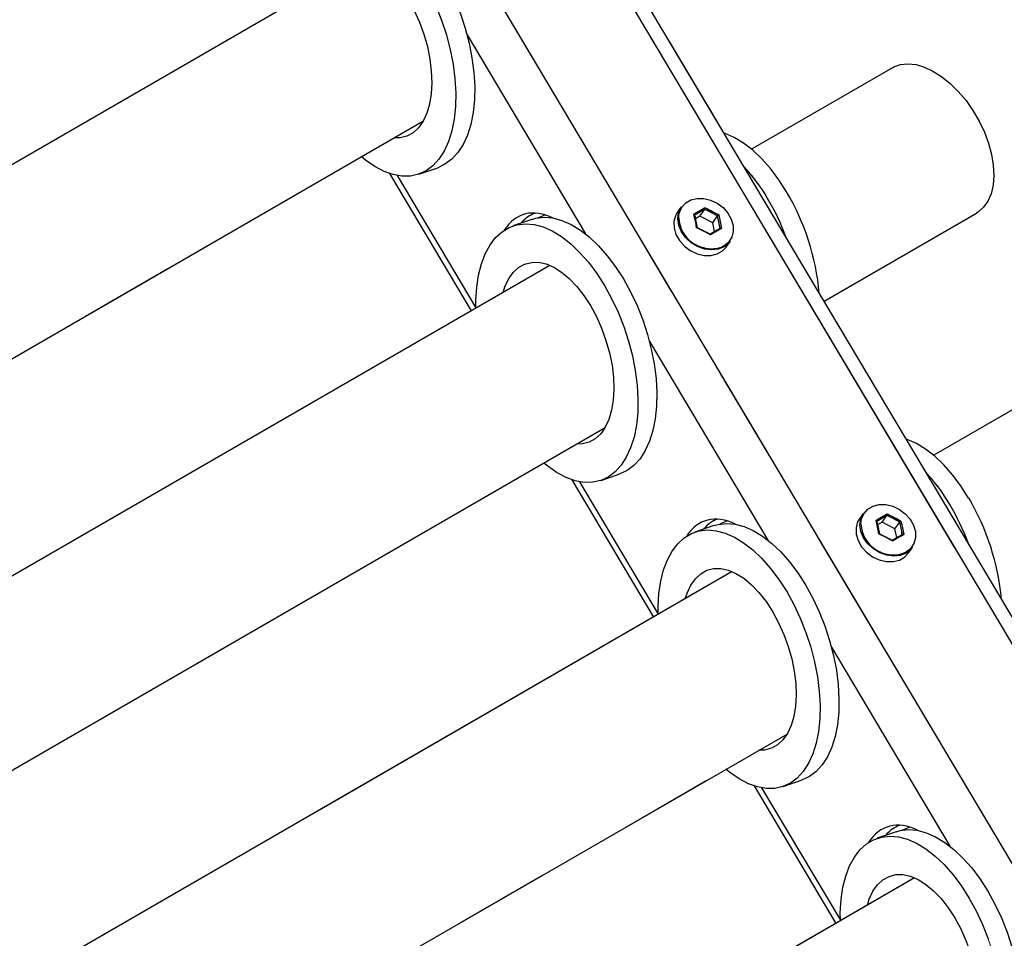
# Model space of a CAD drawing. Units: millimetres. Extents: x 0 to 42.1, y 0 to 29.8.
# Drawn here: x 34 to 35.3, y 25.2 to 26.5 of the extents above; entities that cross this region are included whole.
import ezdxf

# ---------------------------------------------------------------- set-up
doc = ezdxf.new("R2010")
doc.units = ezdxf.units.MM
doc.linetypes.add('PHANTOM', pattern=[1.27, 0.635, -0.127, 0.127, -0.127, 0.127, -0.127])

msp = doc.modelspace()

# ---------------------------------------------------------------- linework, layer by layer
at = {"color": 7, "linetype": 'Continuous', "lineweight": 25}
for p, q in [((37.2551, 22.4059), (34.1804, 27.572)), ((34.4481, 26.5537), (31.9415, 25.1067)), ((35.15, 26.4087), (34.9614, 26.2998)), ((32.0912, 24.9337), (34.5222, 26.3371)), ((34.5166, 26.2663), (34.5419, 26.275)), ((34.4776, 26.2671), (34.5868, 26.0836)), ((34.8676, 26.2226), (34.8621, 26.2149)), ((34.8926, 26.2102), (34.8991, 26.2193)), ((34.6676, 26.2058), (34.6423, 26.1971)), ((34.6854, 26.212), (34.6836, 26.2114)), ((34.8926, 26.2102), (34.8865, 26.2066)), ((34.9097, 26.2014), (34.8926, 26.2102)), ((34.9097, 26.2014), (34.9161, 26.2105)), ((35.0586, 26.0965), (35.2623, 26.2141)), ((34.912, 26.1897), (34.9097, 26.2014)), ((34.9276, 26.1689), (34.933, 26.1766)), ((34.692, 26.1443), (32.302, 24.7646)), ((35.3578, 25.9785), (35.2052, 25.8904)), ((32.4517, 24.5916), (34.7656, 25.9274)), ((34.7603, 25.8569), (34.7855, 25.8657)), ((34.7213, 25.8577), (34.8305, 25.6741)), ((35.1112, 25.8132), (35.1058, 25.8055)), ((35.1363, 25.8008), (35.1427, 25.81)), ((34.9112, 25.7965), (34.8859, 25.7877)), ((34.9291, 25.8027), (34.9272, 25.802)), ((35.1363, 25.8008), (35.1302, 25.7973)), ((35.1533, 25.792), (35.1363, 25.8008)), ((35.1533, 25.792), (35.1597, 25.8012)), ((35.1557, 25.7803), (35.1533, 25.792)), ((35.1712, 25.7595), (35.1766, 25.7672)), ((34.9358, 25.7349), (32.6625, 24.4225)), ((32.8121, 24.2495), (35.0091, 25.5177)), ((35.0039, 25.4476), (35.0292, 25.4563)), ((34.9649, 25.4484), (35.0743, 25.2646)), ((35.1549, 25.3871), (35.1296, 25.3783)), ((35.1727, 25.3933), (35.1708, 25.3927)), ((35.1797, 25.3254), (33.0231, 24.0804))]:
    msp.add_line(p, q, dxfattribs=at)
at = {"color": 7, "linetype": 'PHANTOM', "lineweight": 18}
for p, q in [((37.2551, 22.4059), (34.1804, 27.572)), ((34.4481, 26.5537), (31.9415, 25.1067)), ((35.15, 26.4087), (34.9614, 26.2998)), ((32.0912, 24.9337), (34.5222, 26.3371)), ((34.5166, 26.2663), (34.5419, 26.275)), ((34.4776, 26.2671), (34.5868, 26.0836)), ((34.8676, 26.2226), (34.8621, 26.2149)), ((34.8926, 26.2102), (34.8991, 26.2193)), ((34.6676, 26.2058), (34.6423, 26.1971)), ((34.6854, 26.212), (34.6836, 26.2114)), ((34.8926, 26.2102), (34.8865, 26.2066)), ((34.9097, 26.2014), (34.8926, 26.2102)), ((34.9097, 26.2014), (34.9161, 26.2105)), ((35.0586, 26.0965), (35.2623, 26.2141)), ((34.912, 26.1897), (34.9097, 26.2014)), ((34.9276, 26.1689), (34.933, 26.1766)), ((34.692, 26.1443), (32.302, 24.7646)), ((35.3578, 25.9785), (35.2052, 25.8904)), ((32.4517, 24.5916), (34.7656, 25.9274)), ((34.7603, 25.8569), (34.7855, 25.8657)), ((34.7213, 25.8577), (34.8305, 25.6741)), ((35.1112, 25.8132), (35.1058, 25.8055)), ((35.1363, 25.8008), (35.1427, 25.81)), ((34.9112, 25.7965), (34.8859, 25.7877)), ((34.9291, 25.8027), (34.9272, 25.802)), ((35.1363, 25.8008), (35.1302, 25.7973)), ((35.1533, 25.792), (35.1363, 25.8008)), ((35.1533, 25.792), (35.1597, 25.8012)), ((35.1557, 25.7803), (35.1533, 25.792)), ((35.1712, 25.7595), (35.1766, 25.7672)), ((34.9358, 25.7349), (32.6625, 24.4225)), ((32.8121, 24.2495), (35.0091, 25.5177)), ((35.0039, 25.4476), (35.0292, 25.4563)), ((34.9649, 25.4484), (35.0743, 25.2646)), ((35.1549, 25.3871), (35.1296, 25.3783)), ((35.1727, 25.3933), (35.1708, 25.3927)), ((35.1797, 25.3254), (33.0231, 24.0804))]:
    msp.add_line(p, q, dxfattribs=at)
at = {"color": 8, "linetype": 'Continuous', "lineweight": 25}
for p, q in [((34.2587, 27.4039), (37.1325, 22.5753)), ((34.4, 26.873), (36.9926, 22.5168)), ((34.5812, 26.4527), (34.7396, 26.1865)), ((34.4877, 26.2644), (34.593, 26.0876)), ((34.8642, 26.2075), (34.8645, 26.2116)), ((34.9248, 26.1705), (34.9212, 26.1688)), ((34.9294, 26.1739), (34.9248, 26.1705)), ((34.8248, 26.0433), (34.9832, 25.7771)), ((34.7314, 25.8551), (34.8366, 25.6782)), ((35.1078, 25.7982), (35.1081, 25.8023)), ((35.1684, 25.7611), (35.1649, 25.7594)), ((35.173, 25.7645), (35.1684, 25.7611)), ((35.0684, 25.634), (35.2269, 25.3678)), ((34.975, 25.4457), (35.0803, 25.2689))]:
    msp.add_line(p, q, dxfattribs=at)
at = {"color": 8, "linetype": 'PHANTOM', "lineweight": 18}
for p, q in [((34.2587, 27.4039), (37.1325, 22.5753)), ((34.4, 26.873), (36.9926, 22.5168)), ((34.5812, 26.4527), (34.7396, 26.1865)), ((34.4877, 26.2644), (34.593, 26.0876)), ((34.8642, 26.2075), (34.8645, 26.2116)), ((34.9248, 26.1705), (34.9212, 26.1688)), ((34.9294, 26.1739), (34.9248, 26.1705)), ((34.8248, 26.0433), (34.9832, 25.7771)), ((34.7314, 25.8551), (34.8366, 25.6782)), ((35.1078, 25.7982), (35.1081, 25.8023)), ((35.1684, 25.7611), (35.1649, 25.7594)), ((35.173, 25.7645), (35.1684, 25.7611)), ((35.0684, 25.634), (35.2269, 25.3678)), ((34.975, 25.4457), (35.0803, 25.2689))]:
    msp.add_line(p, q, dxfattribs=at)
at = {"color": 7, "linetype": 'Continuous', "lineweight": 25, "flags": 128}
for points in [[(34.5466, 26.5357), (34.5562, 26.5183), (34.5648, 26.4999), (34.5723, 26.4809), (34.5787, 26.4614), (34.5839, 26.4416), (34.5877, 26.4219), (34.5902, 26.4025), (34.5913, 26.3837), (34.5909, 26.3657), (34.5892, 26.3487), (34.586, 26.3329), (34.5815, 26.3187), (34.5758, 26.306), (34.5688, 26.2952), (34.5607, 26.2864), (34.5516, 26.2796), (34.5419, 26.275)], [(34.5024, 26.5001), (34.5104, 26.4854), (34.5174, 26.4697), (34.5233, 26.4535), (34.528, 26.4369), (34.5313, 26.4203), (34.5333, 26.404), (34.5339, 26.3884), (34.5331, 26.3736), (34.5308, 26.36), (34.5272, 26.3478), (34.5223, 26.3372), (34.5162, 26.3285), (34.509, 26.3218), (34.5008, 26.3173), (34.4918, 26.315), (34.4835, 26.3148)], [(34.5395, 26.4912), (34.5471, 26.4721), (34.5535, 26.4526), (34.5586, 26.4328), (34.5624, 26.4132), (34.5649, 26.3938), (34.566, 26.3749), (34.5656, 26.3569), (34.5639, 26.3399), (34.5607, 26.3242), (34.5562, 26.3099), (34.5505, 26.2973), (34.5435, 26.2865), (34.5354, 26.2776), (34.5263, 26.2708), (34.5163, 26.2662), (34.5055, 26.2638), (34.4941, 26.2636), (34.4823, 26.2657), (34.4701, 26.27), (34.4577, 26.2765), (34.4454, 26.285), (34.4398, 26.2895)], [(35.15, 26.4087), (35.1518, 26.4097), (35.1608, 26.4129), (35.1707, 26.414), (35.1815, 26.4129), (35.1927, 26.4096), (35.2042, 26.4042), (35.2158, 26.3969), (35.2272, 26.3877), (35.2381, 26.377), (35.2484, 26.3648), (35.2577, 26.3515), (35.266, 26.3373), (35.273, 26.3226), (35.2785, 26.3076), (35.2825, 26.2927), (35.2849, 26.2782), (35.2856, 26.2645), (35.2846, 26.2517), (35.282, 26.2402), (35.2777, 26.2302), (35.2719, 26.222), (35.2647, 26.2156), (35.2623, 26.2141)], [(35.0083, 26.2427), (34.9979, 26.2589), (34.9868, 26.2737), (34.9751, 26.287), (34.9631, 26.2984), (34.9508, 26.308), (34.9384, 26.3155), (34.9261, 26.3209), (34.9247, 26.3214)], [(34.8645, 26.2116), (34.8652, 26.215), (34.8683, 26.2221), (34.8736, 26.2279), (34.8805, 26.2319), (34.8887, 26.2339), (34.8977, 26.2338), (34.9068, 26.2316), (34.9156, 26.2275), (34.9235, 26.2216), (34.9299, 26.2144), (34.9345, 26.2063), (34.937, 26.1978), (34.9372, 26.1895), (34.9351, 26.1819), (34.9309, 26.1754), (34.9294, 26.1739)], [(34.9248, 26.1691), (34.917, 26.166), (34.9081, 26.165), (34.8988, 26.1662), (34.8895, 26.1695), (34.881, 26.1746), (34.8736, 26.1814), (34.8679, 26.1892), (34.8643, 26.1978), (34.8629, 26.2064), (34.8638, 26.2146), (34.8671, 26.2219), (34.8676, 26.2226)], [(34.6676, 26.2058), (34.6732, 26.2074), (34.6843, 26.2087), (34.696, 26.2078), (34.708, 26.2045), (34.7203, 26.1991), (34.7327, 26.1916), (34.745, 26.182), (34.757, 26.1706), (34.7687, 26.1573), (34.7798, 26.1425), (34.7902, 26.1263)], [(34.6758, 26.2079), (34.6788, 26.2094), (34.6855, 26.212)], [(34.8621, 26.2149), (34.8598, 26.2107), (34.8576, 26.2029), (34.8579, 26.1944), (34.8604, 26.1857), (34.8651, 26.1775), (34.8717, 26.1701), (34.8797, 26.1641), (34.8887, 26.1599), (34.8981, 26.1576), (34.9072, 26.1575), (34.9156, 26.1596), (34.9227, 26.1637), (34.9276, 26.1689)], [(34.593, 26.0876), (34.593, 26.0975), (34.594, 26.1151), (34.5965, 26.1315), (34.6003, 26.1465), (34.6054, 26.16), (34.6118, 26.1717), (34.6193, 26.1816), (34.628, 26.1894), (34.6375, 26.1951), (34.6479, 26.1987), (34.659, 26.1999), (34.6707, 26.199), (34.6827, 26.1958), (34.695, 26.1904), (34.7074, 26.1828), (34.7197, 26.1733), (34.7317, 26.1618), (34.7434, 26.1486), (34.7545, 26.1337), (34.7649, 26.1175)], [(34.933, 26.1766), (34.931, 26.1741), (34.9248, 26.1691)], [(34.6293, 26.1081), (34.6317, 26.1156), (34.6367, 26.1261), (34.6428, 26.1348), (34.65, 26.1415), (34.6581, 26.146), (34.6671, 26.1484), (34.6767, 26.1485), (34.6867, 26.1463), (34.6971, 26.1419), (34.7075, 26.1353), (34.7178, 26.1268), (34.7278, 26.1163), (34.7372, 26.1042), (34.7461, 26.0907)], [(34.7902, 26.1263), (34.7998, 26.1089), (34.8084, 26.0906), (34.816, 26.0715), (34.8224, 26.052), (34.8275, 26.0323), (34.8314, 26.0126), (34.8338, 25.9932), (34.8349, 25.9744), (34.8345, 25.9563), (34.8328, 25.9393), (34.8297, 25.9236), (34.8252, 25.9093), (34.8194, 25.8967), (34.8124, 25.8859), (34.8043, 25.877), (34.7952, 25.8702), (34.7855, 25.8657)], [(34.7649, 26.1175), (34.7745, 26.1002), (34.7831, 26.0818), (34.7907, 26.0628), (34.7971, 26.0432), (34.8022, 26.0235), (34.8061, 26.0038), (34.8085, 25.9844), (34.8096, 25.9656), (34.8093, 25.9476), (34.8075, 25.9306), (34.8044, 25.9148), (34.7999, 25.9005), (34.7941, 25.8879), (34.7871, 25.8771), (34.779, 25.8682), (34.7699, 25.8614), (34.7599, 25.8568), (34.7492, 25.8544), (34.7378, 25.8542), (34.7259, 25.8563), (34.7137, 25.8606), (34.7014, 25.8671), (34.689, 25.8757), (34.6836, 25.8801)], [(34.7461, 26.0907), (34.7541, 26.076), (34.7611, 26.0604), (34.7669, 26.0441), (34.7716, 26.0276), (34.775, 26.011), (34.777, 25.9947), (34.7775, 25.979), (34.7767, 25.9642), (34.7744, 25.9506), (34.7708, 25.9384), (34.7659, 25.9279), (34.7598, 25.9192), (34.7526, 25.9125), (34.7444, 25.9079), (34.7355, 25.9056), (34.7275, 25.9054)], [(35.2519, 25.8333), (35.2415, 25.8496), (35.2304, 25.8644), (35.2188, 25.8776), (35.2067, 25.8891), (35.1944, 25.8986), (35.182, 25.9062), (35.1698, 25.9116), (35.1683, 25.9121)], [(35.1081, 25.8023), (35.1088, 25.8057), (35.112, 25.8128), (35.1172, 25.8185), (35.1241, 25.8225), (35.1323, 25.8245), (35.1413, 25.8245), (35.1505, 25.8223), (35.1593, 25.8181), (35.1671, 25.8122), (35.1736, 25.805), (35.1782, 25.7969), (35.1806, 25.7885), (35.1808, 25.7802), (35.1788, 25.7725), (35.1745, 25.7661), (35.173, 25.7645)], [(35.1684, 25.7597), (35.1606, 25.7566), (35.1518, 25.7556), (35.1424, 25.7568), (35.1332, 25.7601), (35.1246, 25.7653), (35.1172, 25.772), (35.1115, 25.7799), (35.1079, 25.7884), (35.1065, 25.7971), (35.1075, 25.8053), (35.1107, 25.8125), (35.1112, 25.8132)], [(34.9112, 25.7965), (34.9169, 25.7981), (34.928, 25.7994), (34.9396, 25.7984), (34.9517, 25.7952), (34.9639, 25.7898), (34.9763, 25.7823), (34.9886, 25.7727), (35.0007, 25.7612), (35.0123, 25.748), (35.0234, 25.7332), (35.0338, 25.717)], [(34.9194, 25.7986), (34.9224, 25.8001), (34.9291, 25.8026)], [(35.1058, 25.8055), (35.1034, 25.8013), (35.1013, 25.7935), (35.1015, 25.785), (35.104, 25.7764), (35.1087, 25.7681), (35.1153, 25.7608), (35.1233, 25.7548), (35.1323, 25.7505), (35.1417, 25.7483), (35.1509, 25.7482), (35.1593, 25.7502), (35.1663, 25.7543), (35.1712, 25.7595)], [(34.8366, 25.6782), (34.8366, 25.6882), (34.8376, 25.7057), (34.8401, 25.7221), (34.8439, 25.7371), (34.849, 25.7506), (34.8554, 25.7624), (34.863, 25.7722), (34.8716, 25.7801), (34.8812, 25.7858), (34.8916, 25.7893), (34.9027, 25.7906), (34.9143, 25.7896), (34.9264, 25.7864), (34.9387, 25.781), (34.951, 25.7735), (34.9633, 25.7639), (34.9754, 25.7524), (34.987, 25.7392), (34.9981, 25.7244), (35.0086, 25.7082)], [(35.1766, 25.7672), (35.1747, 25.7648), (35.1684, 25.7597)], [(34.8729, 25.6985), (34.8754, 25.7062), (34.8803, 25.7167), (34.8864, 25.7254), (34.8936, 25.7321), (34.9018, 25.7367), (34.9107, 25.739), (34.9203, 25.7391), (34.9304, 25.7369), (34.9407, 25.7325), (34.9511, 25.726), (34.9614, 25.7174), (34.9714, 25.707), (34.9809, 25.6949), (34.9897, 25.6814)], [(35.0338, 25.717), (35.0434, 25.6996), (35.0521, 25.6812), (35.0596, 25.6622), (35.066, 25.6426), (35.0712, 25.6229), (35.075, 25.6032), (35.0775, 25.5838), (35.0785, 25.565), (35.0782, 25.547), (35.0764, 25.53), (35.0733, 25.5142), (35.0688, 25.5), (35.063, 25.4873), (35.0561, 25.4765), (35.048, 25.4676), (35.0389, 25.4609), (35.0292, 25.4563)], [(35.0086, 25.7082), (35.0181, 25.6908), (35.0268, 25.6725), (35.0343, 25.6534), (35.0407, 25.6339), (35.0459, 25.6141), (35.0497, 25.5944), (35.0522, 25.5751), (35.0532, 25.5562), (35.0529, 25.5382), (35.0511, 25.5212), (35.048, 25.5055), (35.0435, 25.4912), (35.0378, 25.4786), (35.0308, 25.4677), (35.0227, 25.4589), (35.0136, 25.4521), (35.0036, 25.4475), (34.9928, 25.445), (34.9814, 25.4449), (34.9695, 25.447), (34.9573, 25.4513), (34.945, 25.4578), (34.9326, 25.4663), (34.9274, 25.4706)], [(34.9897, 25.6814), (34.9977, 25.6666), (35.0047, 25.651), (35.0106, 25.6348), (35.0153, 25.6182), (35.0186, 25.6016), (35.0206, 25.5853), (35.0212, 25.5697), (35.0203, 25.5549), (35.0181, 25.5413), (35.0145, 25.5291), (35.0096, 25.5185), (35.0034, 25.5098), (34.9962, 25.5031), (34.9881, 25.4986), (34.9791, 25.4962), (34.9715, 25.496)], [(35.1549, 25.3871), (35.1605, 25.3887), (35.1716, 25.39), (35.1832, 25.389), (35.1953, 25.3858), (35.2076, 25.3804), (35.22, 25.3729), (35.2322, 25.3633), (35.2443, 25.3519), (35.256, 25.3386), (35.2671, 25.3238), (35.2775, 25.3076)], [(35.1631, 25.3892), (35.1661, 25.3907), (35.1728, 25.3933)], [(35.0803, 25.2689), (35.0802, 25.2788), (35.0813, 25.2964), (35.0837, 25.3128), (35.0875, 25.3278), (35.0927, 25.3413), (35.0991, 25.353), (35.1066, 25.3629), (35.1152, 25.3707), (35.1248, 25.3764), (35.1352, 25.3799), (35.1463, 25.3812), (35.158, 25.3803), (35.17, 25.3771), (35.1823, 25.3717), (35.1947, 25.3641), (35.207, 25.3546), (35.219, 25.3431), (35.2307, 25.3299), (35.2418, 25.315), (35.2522, 25.2988)], [(35.1165, 25.2889), (35.119, 25.2969), (35.1239, 25.3074), (35.13, 25.3161), (35.1372, 25.3228), (35.1454, 25.3273), (35.1544, 25.3297), (35.164, 25.3297), (35.174, 25.3276), (35.1843, 25.3232), (35.1947, 25.3166), (35.205, 25.308), (35.215, 25.2976), (35.2245, 25.2855), (35.2333, 25.272)], [(35.2775, 25.3076), (35.2871, 25.2902), (35.2957, 25.2719), (35.3032, 25.2528), (35.3096, 25.2333), (35.3148, 25.2135), (35.3186, 25.1939), (35.3211, 25.1745), (35.3222, 25.1556), (35.3218, 25.1376), (35.3201, 25.1206), (35.3169, 25.1049), (35.3124, 25.0906), (35.3067, 25.078), (35.2997, 25.0672), (35.2916, 25.0583), (35.2825, 25.0515), (35.2728, 25.047)], [(35.2522, 25.2988), (35.2618, 25.2814), (35.2704, 25.2631), (35.278, 25.244)], [(35.2333, 25.272), (35.2413, 25.2573), (35.2483, 25.2417), (35.2542, 25.2254), (35.2589, 25.2088), (35.2622, 25.1923), (35.2642, 25.176), (35.2648, 25.1603), (35.264, 25.1455), (35.2617, 25.1319), (35.2581, 25.1197), (35.2532, 25.1092), (35.2471, 25.1005), (35.2399, 25.0938), (35.2317, 25.0892), (35.2227, 25.0869), (35.2154, 25.0866)]]:
    msp.add_lwpolyline(points, dxfattribs=at)
at = {"color": 7, "linetype": 'PHANTOM', "lineweight": 18, "flags": 128}
for points in [[(34.5466, 26.5357), (34.5562, 26.5183), (34.5648, 26.4999), (34.5723, 26.4809), (34.5787, 26.4614), (34.5839, 26.4416), (34.5877, 26.4219), (34.5902, 26.4025), (34.5913, 26.3837), (34.5909, 26.3657), (34.5892, 26.3487), (34.586, 26.3329), (34.5815, 26.3187), (34.5758, 26.306), (34.5688, 26.2952), (34.5607, 26.2864), (34.5516, 26.2796), (34.5419, 26.275)], [(34.5213, 26.5269), (34.5309, 26.5095), (34.5395, 26.4912), (34.5471, 26.4721), (34.5535, 26.4526), (34.5586, 26.4328), (34.5624, 26.4132), (34.5649, 26.3938), (34.566, 26.3749), (34.5656, 26.3569), (34.5639, 26.3399), (34.5607, 26.3242), (34.5562, 26.3099), (34.5505, 26.2973), (34.5435, 26.2865), (34.5354, 26.2776), (34.5263, 26.2708), (34.5163, 26.2662), (34.5055, 26.2638), (34.4941, 26.2636), (34.4823, 26.2657), (34.4701, 26.27), (34.4577, 26.2765), (34.4454, 26.285), (34.4398, 26.2895)], [(34.5024, 26.5001), (34.5104, 26.4854), (34.5174, 26.4697), (34.5233, 26.4535), (34.528, 26.4369), (34.5313, 26.4203), (34.5333, 26.404), (34.5339, 26.3884), (34.5331, 26.3736), (34.5308, 26.36), (34.5272, 26.3478), (34.5223, 26.3372), (34.5162, 26.3285), (34.509, 26.3218), (34.5008, 26.3173), (34.4918, 26.315), (34.4835, 26.3148)], [(35.15, 26.4087), (35.1518, 26.4097), (35.1608, 26.4129), (35.1707, 26.414), (35.1815, 26.4129), (35.1927, 26.4096), (35.2042, 26.4042), (35.2158, 26.3969), (35.2272, 26.3877), (35.2381, 26.377), (35.2484, 26.3648), (35.2577, 26.3515), (35.266, 26.3373), (35.273, 26.3226), (35.2785, 26.3076), (35.2825, 26.2927), (35.2849, 26.2782), (35.2856, 26.2645), (35.2846, 26.2517), (35.282, 26.2402), (35.2777, 26.2302), (35.2719, 26.222), (35.2647, 26.2156), (35.2623, 26.2141)], [(35.0083, 26.2427), (34.9979, 26.2589), (34.9868, 26.2737), (34.9751, 26.287), (34.9631, 26.2984), (34.9508, 26.308), (34.9384, 26.3155), (34.9261, 26.3209), (34.9247, 26.3214)], [(34.8645, 26.2116), (34.8652, 26.215), (34.8683, 26.2221), (34.8736, 26.2279), (34.8805, 26.2319), (34.8887, 26.2339), (34.8977, 26.2338), (34.9068, 26.2316), (34.9156, 26.2275), (34.9235, 26.2216), (34.9299, 26.2144), (34.9345, 26.2063), (34.937, 26.1978), (34.9372, 26.1895), (34.9351, 26.1819), (34.9309, 26.1754), (34.9294, 26.1739)], [(34.9248, 26.1691), (34.917, 26.166), (34.9081, 26.165), (34.8988, 26.1662), (34.8895, 26.1695), (34.881, 26.1746), (34.8736, 26.1814), (34.8679, 26.1892), (34.8643, 26.1978), (34.8629, 26.2064), (34.8638, 26.2146), (34.8671, 26.2219), (34.8676, 26.2226)], [(34.6676, 26.2058), (34.6732, 26.2074), (34.6843, 26.2087), (34.696, 26.2078), (34.708, 26.2045), (34.7203, 26.1991), (34.7327, 26.1916), (34.745, 26.182), (34.757, 26.1706), (34.7687, 26.1573), (34.7798, 26.1425), (34.7902, 26.1263)], [(34.6758, 26.2079), (34.6788, 26.2094), (34.6855, 26.212)], [(34.8621, 26.2149), (34.8598, 26.2107), (34.8576, 26.2029), (34.8579, 26.1944), (34.8604, 26.1857), (34.8651, 26.1775), (34.8717, 26.1701), (34.8797, 26.1641), (34.8887, 26.1599), (34.8981, 26.1576), (34.9072, 26.1575), (34.9156, 26.1596), (34.9227, 26.1637), (34.9276, 26.1689)], [(34.593, 26.0876), (34.593, 26.0975), (34.594, 26.1151), (34.5965, 26.1315), (34.6003, 26.1465), (34.6054, 26.16), (34.6118, 26.1717), (34.6193, 26.1816), (34.628, 26.1894), (34.6375, 26.1951), (34.6479, 26.1987), (34.659, 26.1999), (34.6707, 26.199), (34.6827, 26.1958), (34.695, 26.1904), (34.7074, 26.1828), (34.7197, 26.1733), (34.7317, 26.1618), (34.7434, 26.1486), (34.7545, 26.1337), (34.7649, 26.1175)], [(34.933, 26.1766), (34.931, 26.1741), (34.9248, 26.1691)], [(34.6293, 26.1081), (34.6317, 26.1156), (34.6367, 26.1261), (34.6428, 26.1348), (34.65, 26.1415), (34.6581, 26.146), (34.6671, 26.1484), (34.6767, 26.1485), (34.6867, 26.1463), (34.6971, 26.1419), (34.7075, 26.1353), (34.7178, 26.1268), (34.7278, 26.1163), (34.7372, 26.1042), (34.7461, 26.0907)], [(34.7902, 26.1263), (34.7998, 26.1089), (34.8084, 26.0906), (34.816, 26.0715), (34.8224, 26.052), (34.8275, 26.0323), (34.8314, 26.0126), (34.8338, 25.9932), (34.8349, 25.9744), (34.8345, 25.9563), (34.8328, 25.9393), (34.8297, 25.9236), (34.8252, 25.9093), (34.8194, 25.8967), (34.8124, 25.8859), (34.8043, 25.877), (34.7952, 25.8702), (34.7855, 25.8657)], [(34.7649, 26.1175), (34.7745, 26.1002), (34.7831, 26.0818), (34.7907, 26.0628), (34.7971, 26.0432), (34.8022, 26.0235), (34.8061, 26.0038), (34.8085, 25.9844), (34.8096, 25.9656), (34.8093, 25.9476), (34.8075, 25.9306), (34.8044, 25.9148), (34.7999, 25.9005), (34.7941, 25.8879), (34.7871, 25.8771), (34.779, 25.8682), (34.7699, 25.8614), (34.7599, 25.8568), (34.7492, 25.8544), (34.7378, 25.8542), (34.7259, 25.8563), (34.7137, 25.8606), (34.7014, 25.8671), (34.689, 25.8757), (34.6836, 25.8801)], [(34.7461, 26.0907), (34.7541, 26.076), (34.7611, 26.0604), (34.7669, 26.0441), (34.7716, 26.0276), (34.775, 26.011), (34.777, 25.9947), (34.7775, 25.979), (34.7767, 25.9642), (34.7744, 25.9506), (34.7708, 25.9384), (34.7659, 25.9279), (34.7598, 25.9192), (34.7526, 25.9125), (34.7444, 25.9079), (34.7355, 25.9056), (34.7275, 25.9054)], [(35.2519, 25.8333), (35.2415, 25.8496), (35.2304, 25.8644), (35.2188, 25.8776), (35.2067, 25.8891), (35.1944, 25.8986), (35.182, 25.9062), (35.1698, 25.9116), (35.1683, 25.9121)], [(35.1081, 25.8023), (35.1088, 25.8057), (35.112, 25.8128), (35.1172, 25.8185), (35.1241, 25.8225), (35.1323, 25.8245), (35.1413, 25.8245), (35.1505, 25.8223), (35.1593, 25.8181), (35.1671, 25.8122), (35.1736, 25.805), (35.1782, 25.7969), (35.1806, 25.7885), (35.1808, 25.7802), (35.1788, 25.7725), (35.1745, 25.7661), (35.173, 25.7645)], [(35.1684, 25.7597), (35.1606, 25.7566), (35.1518, 25.7556), (35.1424, 25.7568), (35.1332, 25.7601), (35.1246, 25.7653), (35.1172, 25.772), (35.1115, 25.7799), (35.1079, 25.7884), (35.1065, 25.7971), (35.1075, 25.8053), (35.1107, 25.8125), (35.1112, 25.8132)], [(34.9112, 25.7965), (34.9169, 25.7981), (34.928, 25.7994), (34.9396, 25.7984), (34.9517, 25.7952), (34.9639, 25.7898), (34.9763, 25.7823), (34.9886, 25.7727), (35.0007, 25.7612), (35.0123, 25.748), (35.0234, 25.7332), (35.0338, 25.717)], [(34.9194, 25.7986), (34.9224, 25.8001), (34.9291, 25.8026)], [(35.1058, 25.8055), (35.1034, 25.8013), (35.1013, 25.7935), (35.1015, 25.785), (35.104, 25.7764), (35.1087, 25.7681), (35.1153, 25.7608), (35.1233, 25.7548), (35.1323, 25.7505), (35.1417, 25.7483), (35.1509, 25.7482), (35.1593, 25.7502), (35.1663, 25.7543), (35.1712, 25.7595)], [(34.8366, 25.6782), (34.8366, 25.6882), (34.8376, 25.7057), (34.8401, 25.7221), (34.8439, 25.7371), (34.849, 25.7506), (34.8554, 25.7624), (34.863, 25.7722), (34.8716, 25.7801), (34.8812, 25.7858), (34.8916, 25.7893), (34.9027, 25.7906), (34.9143, 25.7896), (34.9264, 25.7864), (34.9387, 25.781), (34.951, 25.7735), (34.9633, 25.7639), (34.9754, 25.7524), (34.987, 25.7392), (34.9981, 25.7244), (35.0086, 25.7082)], [(35.1766, 25.7672), (35.1747, 25.7648), (35.1684, 25.7597)], [(34.8729, 25.6985), (34.8754, 25.7062), (34.8803, 25.7167), (34.8864, 25.7254), (34.8936, 25.7321), (34.9018, 25.7367), (34.9107, 25.739), (34.9203, 25.7391), (34.9304, 25.7369), (34.9407, 25.7325), (34.9511, 25.726), (34.9614, 25.7174), (34.9714, 25.707), (34.9809, 25.6949), (34.9897, 25.6814)], [(35.0338, 25.717), (35.0434, 25.6996), (35.0521, 25.6812), (35.0596, 25.6622), (35.066, 25.6426), (35.0712, 25.6229), (35.075, 25.6032), (35.0775, 25.5838), (35.0785, 25.565), (35.0782, 25.547), (35.0764, 25.53), (35.0733, 25.5142), (35.0688, 25.5), (35.063, 25.4873), (35.0561, 25.4765), (35.048, 25.4676), (35.0389, 25.4609), (35.0292, 25.4563)], [(35.0086, 25.7082), (35.0181, 25.6908), (35.0268, 25.6725), (35.0343, 25.6534), (35.0407, 25.6339), (35.0459, 25.6141), (35.0497, 25.5944), (35.0522, 25.5751), (35.0532, 25.5562), (35.0529, 25.5382), (35.0511, 25.5212), (35.048, 25.5055), (35.0435, 25.4912), (35.0378, 25.4786), (35.0308, 25.4677), (35.0227, 25.4589), (35.0136, 25.4521), (35.0036, 25.4475), (34.9928, 25.445), (34.9814, 25.4449), (34.9695, 25.447), (34.9573, 25.4513), (34.945, 25.4578), (34.9326, 25.4663), (34.9274, 25.4706)], [(34.9897, 25.6814), (34.9977, 25.6666), (35.0047, 25.651), (35.0106, 25.6348), (35.0153, 25.6182), (35.0186, 25.6016), (35.0206, 25.5853), (35.0212, 25.5697), (35.0203, 25.5549), (35.0181, 25.5413), (35.0145, 25.5291), (35.0096, 25.5185), (35.0034, 25.5098), (34.9962, 25.5031), (34.9881, 25.4986), (34.9791, 25.4962), (34.9715, 25.496)], [(35.1549, 25.3871), (35.1605, 25.3887), (35.1716, 25.39), (35.1832, 25.389), (35.1953, 25.3858), (35.2076, 25.3804), (35.22, 25.3729), (35.2322, 25.3633), (35.2443, 25.3519), (35.256, 25.3386), (35.2671, 25.3238), (35.2775, 25.3076)], [(35.1631, 25.3892), (35.1661, 25.3907), (35.1728, 25.3933)], [(35.0803, 25.2689), (35.0802, 25.2788), (35.0813, 25.2964), (35.0837, 25.3128), (35.0875, 25.3278), (35.0927, 25.3413), (35.0991, 25.353), (35.1066, 25.3629), (35.1152, 25.3707), (35.1248, 25.3764), (35.1352, 25.3799), (35.1463, 25.3812), (35.158, 25.3803), (35.17, 25.3771), (35.1823, 25.3717), (35.1947, 25.3641), (35.207, 25.3546), (35.219, 25.3431), (35.2307, 25.3299), (35.2418, 25.315), (35.2522, 25.2988)], [(35.1165, 25.2889), (35.119, 25.2969), (35.1239, 25.3074), (35.13, 25.3161), (35.1372, 25.3228), (35.1454, 25.3273), (35.1544, 25.3297), (35.164, 25.3297), (35.174, 25.3276), (35.1843, 25.3232), (35.1947, 25.3166), (35.205, 25.308), (35.215, 25.2976), (35.2245, 25.2855), (35.2333, 25.272)], [(35.2775, 25.3076), (35.2871, 25.2902), (35.2957, 25.2719), (35.3032, 25.2528), (35.3096, 25.2333), (35.3148, 25.2135), (35.3186, 25.1939), (35.3211, 25.1745), (35.3222, 25.1556), (35.3218, 25.1376), (35.3201, 25.1206), (35.3169, 25.1049), (35.3124, 25.0906), (35.3067, 25.078), (35.2997, 25.0672), (35.2916, 25.0583), (35.2825, 25.0515), (35.2728, 25.047)], [(35.2522, 25.2988), (35.2618, 25.2814), (35.2704, 25.2631), (35.278, 25.244), (35.2844, 25.2245), (35.2895, 25.2048), (35.2933, 25.1851), (35.2958, 25.1657), (35.2969, 25.1469), (35.2965, 25.1288), (35.2948, 25.1118), (35.2916, 25.0961), (35.2872, 25.0818), (35.2814, 25.0692), (35.2744, 25.0584), (35.2663, 25.0495), (35.2572, 25.0427), (35.2472, 25.0381), (35.2364, 25.0357), (35.225, 25.0355), (35.2132, 25.0376), (35.201, 25.0419), (35.1886, 25.0484), (35.1763, 25.057), (35.1712, 25.0611)], [(35.2333, 25.272), (35.2413, 25.2573), (35.2483, 25.2417), (35.2542, 25.2254), (35.2589, 25.2088), (35.2622, 25.1923), (35.2642, 25.176), (35.2648, 25.1603), (35.264, 25.1455), (35.2617, 25.1319), (35.2581, 25.1197), (35.2532, 25.1092), (35.2471, 25.1005), (35.2399, 25.0938), (35.2317, 25.0892), (35.2227, 25.0869), (35.2154, 25.0866)]]:
    msp.add_lwpolyline(points, dxfattribs=at)
at = {"color": 7, "linetype": 'Continuous', "lineweight": 25}
for centre, radius, start, end in [((34.7704, 26.1092), 0.2465, 30.393, 42.7463), ((34.7297, 26.0778), 0.3238, 5.2421, 30.6264), ((34.707, 26.0707), 0.3207, 20.259, 30.6055), ((34.9077, 26.2103), 0.0436, 183.5869, 288.0334), ((35.0141, 25.6999), 0.2465, 30.393, 42.7463), ((34.9507, 25.6613), 0.3207, 20.259, 30.6055), ((34.9733, 25.6684), 0.3238, 5.2421, 30.6264), ((35.1514, 25.8009), 0.0436, 183.5869, 288.0334)]:
    msp.add_arc(centre, radius, start, end, dxfattribs=at)
at = {"color": 7, "linetype": 'PHANTOM', "lineweight": 18}
for centre, radius, start, end in [((34.7704, 26.1092), 0.2465, 30.393, 42.7463), ((34.7297, 26.0778), 0.3238, 5.2421, 30.6264), ((34.707, 26.0707), 0.3207, 20.259, 30.6055), ((34.9077, 26.2103), 0.0436, 183.5869, 288.0334), ((35.0141, 25.6999), 0.2465, 30.393, 42.7463), ((34.9507, 25.6613), 0.3207, 20.259, 30.6055), ((34.9733, 25.6684), 0.3238, 5.2421, 30.6264), ((35.1514, 25.8009), 0.0436, 183.5869, 288.0334)]:
    msp.add_arc(centre, radius, start, end, dxfattribs=at)
at = {"color": 7, "linetype": 'Continuous', "lineweight": 25}
for centre, start_param, end_param in [((34.7051, 26.0719), 5.788889, 6.673315), ((34.7227, 26.0746), 0.009871, 0.293911), ((34.9487, 25.6625), 5.788889, 6.673315), ((34.9664, 25.6652), 0.009871, 0.293911), ((35.1923, 25.2532), 5.788889, 6.673315), ((35.21, 25.2558), 0.009871, 0.293911)]:
    msp.add_ellipse(centre, major_axis=(-0.0498, 0.1401), ratio=0.528491, start_param=start_param, end_param=end_param, dxfattribs=at)
at = {"color": 7, "linetype": 'PHANTOM', "lineweight": 18}
for centre, start_param, end_param in [((34.7051, 26.0719), 5.788889, 6.673315), ((34.7227, 26.0746), 0.009871, 0.293911), ((34.9487, 25.6625), 5.788889, 6.673315), ((34.9664, 25.6652), 0.009871, 0.293911), ((35.1923, 25.2532), 5.788889, 6.673315), ((35.21, 25.2558), 0.009871, 0.293911)]:
    msp.add_ellipse(centre, major_axis=(-0.0498, 0.1401), ratio=0.528491, start_param=start_param, end_param=end_param, dxfattribs=at)
at = {"color": 7, "linetype": 'Continuous', "lineweight": 25}
for points, knots in [([(34.8844, 26.2129), (34.8869, 26.2144), (34.892, 26.2174), (34.8968, 26.2201), (34.8992, 26.2214)], [0, 0, 0, 0, 0.501018, 1, 1, 1, 1]), ([(34.8991, 26.2193), (34.8969, 26.2181), (34.8924, 26.2156), (34.8878, 26.2128), (34.8855, 26.2115)], [0, 0, 0, 0, 0.498898, 1, 1, 1, 1]), ([(34.8991, 26.2193), (34.8991, 26.2194), (34.8992, 26.2195), (34.8993, 26.2199), (34.8993, 26.2203), (34.8993, 26.2208), (34.8993, 26.2212), (34.8992, 26.2214), (34.8992, 26.2214), (34.8992, 26.2214)], [0, 0, 0, 0, 0.163516, 0.326843, 0.495516, 0.683246, 0.896049, 0.991587, 1, 1, 1, 1]), ([(34.8844, 26.2129), (34.8844, 26.2129), (34.8845, 26.2128), (34.8847, 26.2127), (34.885, 26.2125), (34.8853, 26.2122), (34.8855, 26.2119), (34.8856, 26.2117), (34.8855, 26.2115), (34.8855, 26.2115)], [0, 0, 0, 0, 0.008413, 0.103951, 0.316754, 0.504484, 0.673157, 0.836484, 1, 1, 1, 1]), ([(34.9161, 26.2105), (34.9161, 26.2106), (34.9163, 26.2108), (34.9165, 26.211), (34.9168, 26.2113), (34.9172, 26.2116), (34.9175, 26.2118), (34.9177, 26.2119), (34.9177, 26.2119), (34.9178, 26.2119)], [0, 0, 0, 0, 0.163516, 0.326843, 0.495516, 0.683246, 0.896049, 0.991587, 1, 1, 1, 1]), ([(34.8881, 26.1948), (34.8881, 26.1948), (34.8882, 26.1948), (34.8883, 26.1949), (34.8886, 26.1951), (34.8888, 26.1951), (34.889, 26.1951), (34.889, 26.195), (34.8889, 26.1949), (34.8889, 26.1948)], [0, 0, 0, 0, 0.008413, 0.103951, 0.316754, 0.504484, 0.673157, 0.836484, 1, 1, 1, 1]), ([(34.9059, 26.1861), (34.9082, 26.1874), (34.9128, 26.1902), (34.9173, 26.1927), (34.9195, 26.1939)], [0, 0, 0, 0, 0.498898, 1, 1, 1, 1]), ([(34.9215, 26.1938), (34.919, 26.1924), (34.9142, 26.1898), (34.9091, 26.1867), (34.9066, 26.1852)], [0, 0, 0, 0, 0.501018, 1, 1, 1, 1]), ([(34.9195, 26.1939), (34.9195, 26.194), (34.9197, 26.1941), (34.92, 26.1942), (34.9203, 26.1942), (34.9208, 26.1941), (34.9212, 26.1939), (34.9214, 26.1938), (34.9215, 26.1938), (34.9215, 26.1938)], [0, 0, 0, 0, 0.163516, 0.326843, 0.495516, 0.683246, 0.896049, 0.991587, 1, 1, 1, 1]), ([(34.9066, 26.1852), (34.9066, 26.1852), (34.9066, 26.1853), (34.9066, 26.1855), (34.9065, 26.1858), (34.9063, 26.1861), (34.9062, 26.1862), (34.906, 26.1862), (34.9059, 26.1861), (34.9059, 26.1861)], [0, 0, 0, 0, 0.008413, 0.103951, 0.316754, 0.504484, 0.673157, 0.836484, 1, 1, 1, 1]), ([(35.128, 25.8035), (35.1306, 25.805), (35.1357, 25.808), (35.1405, 25.8107), (35.1429, 25.8121)], [0, 0, 0, 0, 0.501018, 1, 1, 1, 1]), ([(35.1427, 25.81), (35.1405, 25.8087), (35.1361, 25.8062), (35.1314, 25.8035), (35.1291, 25.8021)], [0, 0, 0, 0, 0.498898, 1, 1, 1, 1]), ([(35.1427, 25.81), (35.1428, 25.81), (35.1428, 25.8102), (35.1429, 25.8105), (35.143, 25.811), (35.143, 25.8114), (35.1429, 25.8118), (35.1429, 25.812), (35.1429, 25.8121), (35.1429, 25.8121)], [0, 0, 0, 0, 0.163516, 0.326843, 0.495516, 0.683246, 0.896049, 0.991587, 1, 1, 1, 1]), ([(35.128, 25.8035), (35.128, 25.8035), (35.1281, 25.8035), (35.1283, 25.8034), (35.1287, 25.8032), (35.129, 25.8029), (35.1291, 25.8026), (35.1292, 25.8023), (35.1291, 25.8022), (35.1291, 25.8021)], [0, 0, 0, 0, 0.008413, 0.103951, 0.316754, 0.504484, 0.673157, 0.836484, 1, 1, 1, 1]), ([(35.1597, 25.8012), (35.1598, 25.8013), (35.1599, 25.8014), (35.1602, 25.8017), (35.1605, 25.8019), (35.1608, 25.8022), (35.1612, 25.8024), (35.1613, 25.8025), (35.1614, 25.8025), (35.1614, 25.8025)], [0, 0, 0, 0, 0.163516, 0.326843, 0.495516, 0.683246, 0.896049, 0.991587, 1, 1, 1, 1]), ([(35.1317, 25.7854), (35.1317, 25.7854), (35.1318, 25.7855), (35.132, 25.7856), (35.1322, 25.7857), (35.1325, 25.7858), (35.1326, 25.7858), (35.1326, 25.7857), (35.1325, 25.7855), (35.1325, 25.7855)], [0, 0, 0, 0, 0.008413, 0.103951, 0.316754, 0.504484, 0.673157, 0.836484, 1, 1, 1, 1]), ([(35.1495, 25.7767), (35.1518, 25.7781), (35.1565, 25.7808), (35.1609, 25.7833), (35.1631, 25.7846)], [0, 0, 0, 0, 0.498898, 1, 1, 1, 1]), ([(35.1651, 25.7844), (35.1627, 25.7831), (35.1578, 25.7804), (35.1528, 25.7774), (35.1503, 25.7759)], [0, 0, 0, 0, 0.501018, 1, 1, 1, 1]), ([(35.1631, 25.7846), (35.1632, 25.7846), (35.1633, 25.7847), (35.1636, 25.7848), (35.164, 25.7848), (35.1644, 25.7847), (35.1648, 25.7846), (35.165, 25.7845), (35.1651, 25.7844), (35.1651, 25.7844)], [0, 0, 0, 0, 0.163516, 0.326843, 0.495516, 0.683246, 0.896049, 0.991587, 1, 1, 1, 1]), ([(35.1503, 25.7759), (35.1503, 25.7759), (35.1503, 25.7759), (35.1502, 25.7762), (35.1501, 25.7765), (35.15, 25.7767), (35.1498, 25.7769), (35.1497, 25.7769), (35.1496, 25.7768), (35.1495, 25.7767)], [0, 0, 0, 0, 0.008413, 0.103951, 0.316754, 0.504484, 0.673157, 0.836484, 1, 1, 1, 1])]:
    msp.add_open_spline(points, degree=3, knots=knots, dxfattribs=at)
at = {"color": 7, "linetype": 'PHANTOM', "lineweight": 18}
for points, knots in [([(34.8844, 26.2129), (34.8869, 26.2144), (34.892, 26.2174), (34.8968, 26.2201), (34.8992, 26.2214)], [0, 0, 0, 0, 0.501018, 1, 1, 1, 1]), ([(34.8991, 26.2193), (34.8969, 26.2181), (34.8924, 26.2156), (34.8878, 26.2128), (34.8855, 26.2115)], [0, 0, 0, 0, 0.498898, 1, 1, 1, 1]), ([(34.8991, 26.2193), (34.8991, 26.2194), (34.8992, 26.2195), (34.8993, 26.2199), (34.8993, 26.2203), (34.8993, 26.2208), (34.8993, 26.2212), (34.8992, 26.2214), (34.8992, 26.2214), (34.8992, 26.2214)], [0, 0, 0, 0, 0.163516, 0.326843, 0.495516, 0.683246, 0.896049, 0.991587, 1, 1, 1, 1]), ([(34.8844, 26.2129), (34.8844, 26.2129), (34.8845, 26.2128), (34.8847, 26.2127), (34.885, 26.2125), (34.8853, 26.2122), (34.8855, 26.2119), (34.8856, 26.2117), (34.8855, 26.2115), (34.8855, 26.2115)], [0, 0, 0, 0, 0.008413, 0.103951, 0.316754, 0.504484, 0.673157, 0.836484, 1, 1, 1, 1]), ([(34.9161, 26.2105), (34.9161, 26.2106), (34.9163, 26.2108), (34.9165, 26.211), (34.9168, 26.2113), (34.9172, 26.2116), (34.9175, 26.2118), (34.9177, 26.2119), (34.9177, 26.2119), (34.9178, 26.2119)], [0, 0, 0, 0, 0.163516, 0.326843, 0.495516, 0.683246, 0.896049, 0.991587, 1, 1, 1, 1]), ([(34.8881, 26.1948), (34.8881, 26.1948), (34.8882, 26.1948), (34.8883, 26.1949), (34.8886, 26.1951), (34.8888, 26.1951), (34.889, 26.1951), (34.889, 26.195), (34.8889, 26.1949), (34.8889, 26.1948)], [0, 0, 0, 0, 0.008413, 0.103951, 0.316754, 0.504484, 0.673157, 0.836484, 1, 1, 1, 1]), ([(34.9059, 26.1861), (34.9082, 26.1874), (34.9128, 26.1902), (34.9173, 26.1927), (34.9195, 26.1939)], [0, 0, 0, 0, 0.498898, 1, 1, 1, 1]), ([(34.9215, 26.1938), (34.919, 26.1924), (34.9142, 26.1898), (34.9091, 26.1867), (34.9066, 26.1852)], [0, 0, 0, 0, 0.501018, 1, 1, 1, 1]), ([(34.9195, 26.1939), (34.9195, 26.194), (34.9197, 26.1941), (34.92, 26.1942), (34.9203, 26.1942), (34.9208, 26.1941), (34.9212, 26.1939), (34.9214, 26.1938), (34.9215, 26.1938), (34.9215, 26.1938)], [0, 0, 0, 0, 0.1635159, 0.3268426, 0.4955162, 0.683246, 0.8960489, 0.9915872, 1, 1, 1, 1]), ([(34.9066, 26.1852), (34.9066, 26.1852), (34.9066, 26.1853), (34.9066, 26.1855), (34.9065, 26.1858), (34.9063, 26.1861), (34.9062, 26.1862), (34.906, 26.1862), (34.9059, 26.1861), (34.9059, 26.1861)], [0, 0, 0, 0, 0.008413, 0.103951, 0.316754, 0.504484, 0.673157, 0.836484, 1, 1, 1, 1]), ([(35.128, 25.8035), (35.1306, 25.805), (35.1357, 25.808), (35.1405, 25.8107), (35.1429, 25.8121)], [0, 0, 0, 0, 0.501018, 1, 1, 1, 1]), ([(35.1427, 25.81), (35.1405, 25.8087), (35.1361, 25.8062), (35.1314, 25.8035), (35.1291, 25.8021)], [0, 0, 0, 0, 0.498898, 1, 1, 1, 1]), ([(35.1427, 25.81), (35.1428, 25.81), (35.1428, 25.8102), (35.1429, 25.8105), (35.143, 25.811), (35.143, 25.8114), (35.1429, 25.8118), (35.1429, 25.812), (35.1429, 25.8121), (35.1429, 25.8121)], [0, 0, 0, 0, 0.163516, 0.326843, 0.495516, 0.683246, 0.896049, 0.991587, 1, 1, 1, 1]), ([(35.128, 25.8035), (35.128, 25.8035), (35.1281, 25.8035), (35.1283, 25.8034), (35.1287, 25.8032), (35.129, 25.8029), (35.1291, 25.8026), (35.1292, 25.8023), (35.1291, 25.8022), (35.1291, 25.8021)], [0, 0, 0, 0, 0.008413, 0.103951, 0.316754, 0.504484, 0.673157, 0.836484, 1, 1, 1, 1]), ([(35.1597, 25.8012), (35.1598, 25.8013), (35.1599, 25.8014), (35.1602, 25.8017), (35.1605, 25.8019), (35.1608, 25.8022), (35.1612, 25.8024), (35.1613, 25.8025), (35.1614, 25.8025), (35.1614, 25.8025)], [0, 0, 0, 0, 0.163516, 0.326843, 0.495516, 0.683246, 0.896049, 0.991587, 1, 1, 1, 1]), ([(35.1317, 25.7854), (35.1317, 25.7854), (35.1318, 25.7855), (35.132, 25.7856), (35.1322, 25.7857), (35.1325, 25.7858), (35.1326, 25.7858), (35.1326, 25.7857), (35.1325, 25.7855), (35.1325, 25.7855)], [0, 0, 0, 0, 0.0084128, 0.1039511, 0.316754, 0.5044838, 0.6731574, 0.8364841, 1, 1, 1, 1]), ([(35.1495, 25.7767), (35.1518, 25.7781), (35.1565, 25.7808), (35.1609, 25.7833), (35.1631, 25.7846)], [0, 0, 0, 0, 0.498898, 1, 1, 1, 1]), ([(35.1651, 25.7844), (35.1627, 25.7831), (35.1578, 25.7804), (35.1528, 25.7774), (35.1503, 25.7759)], [0, 0, 0, 0, 0.5010179, 1, 1, 1, 1]), ([(35.1631, 25.7846), (35.1632, 25.7846), (35.1633, 25.7847), (35.1636, 25.7848), (35.164, 25.7848), (35.1644, 25.7847), (35.1648, 25.7846), (35.165, 25.7845), (35.1651, 25.7844), (35.1651, 25.7844)], [0, 0, 0, 0, 0.163516, 0.326843, 0.495516, 0.683246, 0.896049, 0.991587, 1, 1, 1, 1]), ([(35.1503, 25.7759), (35.1503, 25.7759), (35.1503, 25.7759), (35.1502, 25.7762), (35.1501, 25.7765), (35.15, 25.7767), (35.1498, 25.7769), (35.1497, 25.7769), (35.1496, 25.7768), (35.1495, 25.7767)], [0, 0, 0, 0, 0.008413, 0.103951, 0.316754, 0.504484, 0.673157, 0.836484, 1, 1, 1, 1])]:
    msp.add_open_spline(points, degree=3, knots=knots, dxfattribs=at)
at = {"color": 7, "linetype": 'Continuous', "lineweight": 25}
for points in [[(34.9161, 26.2105), (34.9133, 26.2121), (34.9077, 26.2151), (34.902, 26.2179), (34.8991, 26.2193)], [(34.8992, 26.2214), (34.9024, 26.2199), (34.9086, 26.2169), (34.9147, 26.2135), (34.9178, 26.2119)], [(34.8881, 26.1948), (34.8876, 26.1979), (34.8865, 26.2041), (34.8851, 26.2099), (34.8844, 26.2129)], [(34.8855, 26.2115), (34.8861, 26.2088), (34.8873, 26.2033), (34.8883, 26.1977), (34.8889, 26.1948)], [(34.9195, 26.1939), (34.919, 26.1968), (34.9179, 26.2024), (34.9167, 26.2078), (34.9161, 26.2105)], [(34.9178, 26.2119), (34.9184, 26.2089), (34.9197, 26.2031), (34.9209, 26.1969), (34.9215, 26.1938)], [(34.9066, 26.1852), (34.9036, 26.1869), (34.8976, 26.1903), (34.8912, 26.1933), (34.8881, 26.1948)], [(34.8889, 26.1948), (34.8917, 26.1934), (34.8975, 26.1906), (34.9031, 26.1876), (34.9059, 26.1861)], [(35.1597, 25.8012), (35.1569, 25.8027), (35.1514, 25.8058), (35.1456, 25.8086), (35.1427, 25.81)], [(35.1429, 25.8121), (35.146, 25.8106), (35.1523, 25.8075), (35.1583, 25.8042), (35.1614, 25.8025)], [(35.1317, 25.7854), (35.1312, 25.7885), (35.1301, 25.7947), (35.1287, 25.8006), (35.128, 25.8035)], [(35.1291, 25.8021), (35.1297, 25.7994), (35.1309, 25.794), (35.132, 25.7883), (35.1325, 25.7855)], [(35.1631, 25.7846), (35.1626, 25.7874), (35.1616, 25.7931), (35.1603, 25.7985), (35.1597, 25.8012)], [(35.1614, 25.8025), (35.162, 25.7996), (35.1634, 25.7937), (35.1645, 25.7875), (35.1651, 25.7844)], [(35.1503, 25.7759), (35.1472, 25.7775), (35.1412, 25.7809), (35.1349, 25.7839), (35.1317, 25.7854)], [(35.1325, 25.7855), (35.1354, 25.7841), (35.1411, 25.7813), (35.1467, 25.7782), (35.1495, 25.7767)]]:
    msp.add_open_spline(points, degree=3, dxfattribs=at)
at = {"color": 7, "linetype": 'PHANTOM', "lineweight": 18}
for points in [[(34.9161, 26.2105), (34.9133, 26.2121), (34.9077, 26.2151), (34.902, 26.2179), (34.8991, 26.2193)], [(34.8992, 26.2214), (34.9024, 26.2199), (34.9086, 26.2169), (34.9147, 26.2135), (34.9178, 26.2119)], [(34.8881, 26.1948), (34.8876, 26.1979), (34.8865, 26.2041), (34.8851, 26.2099), (34.8844, 26.2129)], [(34.8855, 26.2115), (34.8861, 26.2088), (34.8873, 26.2033), (34.8883, 26.1977), (34.8889, 26.1948)], [(34.9195, 26.1939), (34.919, 26.1968), (34.9179, 26.2024), (34.9167, 26.2078), (34.9161, 26.2105)], [(34.9178, 26.2119), (34.9184, 26.2089), (34.9197, 26.2031), (34.9209, 26.1969), (34.9215, 26.1938)], [(34.9066, 26.1852), (34.9036, 26.1869), (34.8976, 26.1903), (34.8912, 26.1933), (34.8881, 26.1948)], [(34.8889, 26.1948), (34.8917, 26.1934), (34.8975, 26.1906), (34.9031, 26.1876), (34.9059, 26.1861)], [(35.1597, 25.8012), (35.1569, 25.8027), (35.1514, 25.8058), (35.1456, 25.8086), (35.1427, 25.81)], [(35.1429, 25.8121), (35.146, 25.8106), (35.1523, 25.8075), (35.1583, 25.8042), (35.1614, 25.8025)], [(35.1317, 25.7854), (35.1312, 25.7885), (35.1301, 25.7947), (35.1287, 25.8006), (35.128, 25.8035)], [(35.1291, 25.8021), (35.1297, 25.7994), (35.1309, 25.794), (35.132, 25.7883), (35.1325, 25.7855)], [(35.1631, 25.7846), (35.1626, 25.7874), (35.1616, 25.7931), (35.1603, 25.7985), (35.1597, 25.8012)], [(35.1614, 25.8025), (35.162, 25.7996), (35.1634, 25.7937), (35.1645, 25.7875), (35.1651, 25.7844)], [(35.1503, 25.7759), (35.1472, 25.7775), (35.1412, 25.7809), (35.1349, 25.7839), (35.1317, 25.7854)], [(35.1325, 25.7855), (35.1354, 25.7841), (35.1411, 25.7813), (35.1467, 25.7782), (35.1495, 25.7767)]]:
    msp.add_open_spline(points, degree=3, dxfattribs=at)

doc.saveas('drawing.dxf')
